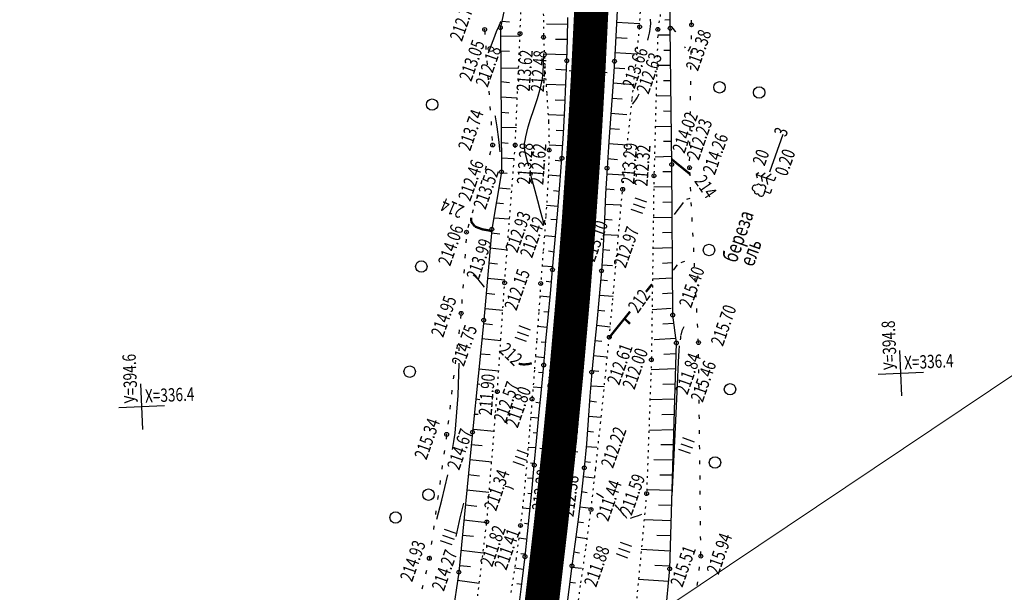
# Model space of a CAD drawing. Units: millimetres. Extents: x 81860 to 209966, y 753060 to 879847.
# Drawn here: x 184499 to 184758, y 831837 to 831988 of the extents above; entities that cross this region are included whole.
import ezdxf

# ---------------------------------------------------------------- set-up
doc = ezdxf.new("R2010")
doc.units = ezdxf.units.MM
doc.linetypes.add('CONTI', pattern=[0])
doc.linetypes.add('STROT', pattern=[1.7, 0.5, -1.2])
for name, color, linetype in [('заливка покрытия', 253, 'Continuous'), ('Ось трассы', 7, 'Continuous'), ('ПОДЛОЖКА', 254, 'Continuous')]:
    doc.layers.add(name, color=color, linetype=linetype)
doc.styles.add('SHRFT', font='TXT', dxfattribs={"width": 0.75})

# ---------------------------------------------------------------- blocks, each defined once
blk = doc.blocks.new('BL_333')
at = {"color": 0}
for p, q in [((0, -3), (0, 3)), ((-3, 0), (3, 0))]:
    blk.add_line(p, q, dxfattribs=at)
blk = doc.blocks.new('BL_2012')
at = {"color": 0}
for p, q in [((0, 0), (0, 1.6)), ((0.8, 1.6), (0.8, 0)), ((1.6, 0), (1.6, 1.6))]:
    blk.add_line(p, q, dxfattribs=at)
blk = doc.blocks.new('BL_105')
at = {"color": 0}
for p, q in [((0, 2.5), (-0.8, 2)), ((0, 3.5), (-0.5, 3.1)), ((0, 2.5), (0, 3.5)), ((0.5, 3.1), (0, 3.5)), ((0, 1.5), (0, 2.5)), ((0.8, 2), (0, 2.5)), ((0, 1.5), (-1, 0.9)), ((0, 0), (0, 1.5)), ((1, 0.9), (0, 1.5)), ((0.75, 0), (0, 0))]:
    blk.add_line(p, q, dxfattribs=at)
blk = doc.blocks.new('BL_104')
at = {"color": 0}
for p, q in [((-0.45, 1), (0.45, 1)), ((0, 0), (0, 1)), ((0.75, 0), (0, 0))]:
    blk.add_line(p, q, dxfattribs=at)
for centre, radius, start, end in [((-0.5, 1.55), 0.55, 115, 270), ((-0.47, 2.4), 0.44, 100, 235), ((0, 2.9), 0.52, 358, 185), ((0.5, 1.55), 0.55, 270, 65), ((0.47, 2.4), 0.44, 305, 80)]:
    blk.add_arc(centre, radius, start, end, dxfattribs=at)

msp = doc.modelspace()

# ---------------------------------------------------------------- linework, layer by layer
at = {"layer": 'заливка покрытия', "color": 9, "linetype": 'ByBlock', "ltscale": 5, "const_width": 9, "flags": 128}
msp.add_lwpolyline([(184634.08, 831815.1), (184636.59, 831834.94), (184638.91, 831854.8), (184641.03, 831874.69), (184642.97, 831894.6), (184644.71, 831914.52), (184646.27, 831934.46), (184647.63, 831954.41), (184648.23, 831964.4), (184648.23, 831964.41), (184648.79, 831974.38), (184649.77, 831994.36), (184649.99, 831999.35), (184649.99, 831999.36), (184650.56, 832014.34), (184651.15, 832034.33), (184651.55, 832054.33), (184651.76, 832074.33), (184651.78, 832094.33), (184651.6, 832114.33), (184651.23, 832134.32), (184650.67, 832154.31), (184649.92, 832174.3)], dxfattribs=at)
at = {"layer": 'Ось трассы', "color": 1, "linetype": 'CONTI'}
for p, q in [((184653.79, 831974.12), (184643.8, 831974.65)), ((184646.01, 831874.19), (184636.06, 831875.2))]:
    msp.add_line(p, q, dxfattribs=at)
at = {"layer": 'Ось трассы', "color": 7, "lineweight": 9}
msp.add_lwpolyline([(184556.26, 831757.46), (184792.69, 831916.08), (184912.76, 832364.02)], dxfattribs=at)
at = {"layer": 'Ось трассы', "color": 1, "linetype": 'CONTI', "lineweight": 30}
msp.add_arc((182569.79, 832086.07), 2082, 317.66867, 13.3842, dxfattribs=at)
at = {"layer": 'ПОДЛОЖКА', "color": 253, "linetype": 'STROT'}
for p, q in [((184630.84, 831984.47), (184631.97, 832012.2)), ((184670.25, 832004.58), (184667.11, 831985.59)), ((184636.92, 831996.5), (184637, 831983.51)), ((184662.3, 831986.26), (184662.55, 831990.93)), ((184661.57, 831978.78), (184662.3, 831986.26)), ((184629.57, 831955.13), (184630.84, 831984.47)), ((184637, 831983.51), (184637.33, 831976.08)), ((184667.11, 831985.59), (184666.07, 831947.02)), ((184660.36, 831967.4), (184661.57, 831978.78)), ((184637.33, 831976.08), (184637.86, 831968.64)), ((184637.86, 831968.64), (184638.33, 831961.22)), ((184659.01, 831954.75), (184660.36, 831967.4)), ((184638.33, 831961.22), (184638.5, 831953.8)), ((184626.78, 831918.82), (184629.57, 831955.13)), ((184657.85, 831943.46), (184659.01, 831954.75)), ((184638.5, 831953.8), (184638.21, 831945.55)), ((184666.07, 831947.02), (184665.4, 831898.53)), ((184638.21, 831945.55), (184637.61, 831936.31)), ((184656.94, 831933.73), (184657.85, 831943.46)), ((184637.61, 831936.31), (184636.91, 831927.03)), ((184656.09, 831923.98), (184656.94, 831933.73)), ((184636.91, 831927.03), (184636.27, 831918.65)), ((184655.23, 831914.24), (184656.09, 831923.98)), ((184624.85, 831890.17), (184626.78, 831918.82)), ((184636.27, 831918.65), (184635.75, 831911.03)), ((184654.32, 831904.5), (184655.23, 831914.24)), ((184635.75, 831911.03), (184635.19, 831903.43)), ((184635.19, 831903.43), (184634.6, 831895.82)), ((184653.24, 831893.76), (184654.32, 831904.5)), ((184665.4, 831898.53), (184664.14, 831863.31)), ((184634.6, 831895.82), (184634, 831888.22)), ((184652.02, 831881.78), (184653.24, 831893.76)), ((184622.1, 831855.86), (184624.85, 831890.17)), ((184634, 831888.22), (184633.35, 831880.29)), ((184633.35, 831880.29), (184632.65, 831871.91)), ((184650.74, 831869.84), (184652.02, 831881.78)), ((184632.65, 831871.91), (184631.88, 831863.35)), ((184649.51, 831859.13), (184650.74, 831869.84)), ((184631.88, 831863.35), (184630.95, 831854.91)), ((184664.14, 831863.31), (184659.37, 831812.74)), ((184648.25, 831849.47), (184649.51, 831859.13)), ((184617.83, 831821.19), (184622.1, 831855.86)), ((184630.95, 831854.91), (184629.77, 831846.2)), ((184646.87, 831839.82), (184648.25, 831849.47)), ((184629.77, 831846.2), (184628.35, 831837.08)), ((184645.49, 831830.17), (184646.87, 831839.82))]:
    msp.add_line(p, q, dxfattribs=at)
at = {"layer": 'ПОДЛОЖКА', "color": 253}
for p, q in [((184670.35, 831985.88), (184670.25, 832004.58)), ((184628.29, 831998.43), (184625.67, 831986.05)), ((184643.28, 831983.02), (184643.39, 831988.69)), ((184656.4, 831990.6), (184656.05, 831983.82)), ((184625.67, 831986.05), (184625.94, 831948.08)), ((184626.04, 831987.78), (184628.03, 831987.56)), ((184643.36, 831986.88), (184637.83, 831986.99)), ((184656.24, 831987.46), (184662.33, 831987.13)), ((184670.34, 831988.07), (184668.93, 831988.06)), ((184670.76, 831950), (184670.35, 831985.88)), ((184675.98, 831986.98), (184675.98, 831987.98)), ((184621.54, 831985.27), (184621.61, 831984.27)), ((184625.69, 831983.81), (184630.86, 831983.9)), ((184656.05, 831983.82), (184655.68, 831977.18)), ((184656.03, 831983.47), (184659.01, 831983.31)), ((184670.37, 831984.07), (184667.07, 831984.04)), ((184675.93, 831982.98), (184675.94, 831983.98)), ((184621.81, 831981.28), (184621.87, 831980.28)), ((184643.27, 831982.95), (184640.15, 831982.96)), ((184643.13, 831977.34), (184643.28, 831983.02)), ((184625.83, 831979.96), (184628.04, 831979.86)), ((184643.16, 831978.92), (184637.2, 831979.06)), ((184655.81, 831979.47), (184661.55, 831979.18)), ((184670.42, 831980.06), (184668.69, 831980.05)), ((184675.87, 831978.98), (184675.89, 831979.98)), ((184622.08, 831977.29), (184622.15, 831976.29)), ((184625.89, 831975.45), (184630.45, 831975.37)), ((184642.89, 831971.35), (184643.13, 831977.34)), ((184655.68, 831977.18), (184655.23, 831970.45)), ((184655.57, 831975.48), (184658.37, 831975.3)), ((184670.46, 831976.07), (184666.85, 831976.04)), ((184675.81, 831974.99), (184675.82, 831975.99)), ((184622.36, 831973.31), (184622.42, 831972.31)), ((184643.03, 831974.89), (184640.21, 831974.98)), ((184625.78, 831971.82), (184628.02, 831971.6)), ((184642.85, 831970.93), (184637.68, 831971.1)), ((184642.62, 831964.87), (184642.89, 831971.35)), ((184655.23, 831970.45), (184654.72, 831963.3)), ((184655.3, 831971.49), (184660.68, 831971.09)), ((184670.51, 831972.07), (184668.63, 831972.05)), ((184675.75, 831970.98), (184675.77, 831971.98)), ((184622.63, 831969.32), (184622.7, 831968.32)), ((184625.8, 831967.81), (184630, 831967.6)), ((184670.55, 831968.07), (184666.63, 831968.04)), ((184675.7, 831966.98), (184675.71, 831967.99)), ((184622.91, 831965.32), (184622.97, 831964.33)), ((184642.7, 831966.88), (184640.1, 831966.95)), ((184655.02, 831967.5), (184657.68, 831967.3)), ((184625.83, 831963.82), (184627.88, 831963.64)), ((184642.52, 831962.89), (184638.25, 831963.05)), ((184642.27, 831958.2), (184642.62, 831964.87)), ((184654.72, 831963.3), (184654.19, 831956.06)), ((184654.73, 831963.51), (184658.95, 831963.2)), ((184670.54, 831964), (184668.56, 831964.05)), ((184675.64, 831962.99), (184675.66, 831963.99)), ((184623.19, 831961.33), (184623.25, 831960.33)), ((184625.85, 831959.82), (184629.92, 831959.79)), ((184670.75, 831959.91), (184666.41, 831960.03)), ((184675.59, 831958.98), (184675.6, 831959.98)), ((184623.45, 831957.34), (184623.51, 831956.34)), ((184642.31, 831958.9), (184640.34, 831959)), ((184641.87, 831951.64), (184642.27, 831958.2)), ((184654.44, 831959.52), (184656.97, 831959.34)), ((184696.58, 831948.09), (184700.08, 831957.99)), ((184625.89, 831955.82), (184627.74, 831955.66)), ((184642.05, 831954.89), (184638.47, 831955.13)), ((184654.19, 831956.06), (184653.72, 831949.05)), ((184654.15, 831955.53), (184659, 831955.16)), ((184670.69, 831956.07), (184668.59, 831956.03)), ((184675.53, 831954.99), (184675.55, 831955.99)), ((184623.09, 831953.42), (184622.8, 831952.47)), ((184670.74, 831952.07), (184666.36, 831951.95)), ((184675.47, 831950.99), (184675.49, 831951.99)), ((184621.95, 831949.6), (184621.66, 831948.64)), ((184625.84, 831951.77), (184629.3, 831951.54)), ((184641.81, 831950.91), (184640.1, 831951.02)), ((184641.34, 831944.62), (184641.87, 831951.64)), ((184653.88, 831951.54), (184656.52, 831951.29)), ((184671.01, 831910.35), (184670.76, 831950)), ((184625.94, 831948.08), (184623.41, 831932.94)), ((184625.9, 831947.83), (184627.45, 831947.71)), ((184641.52, 831946.92), (184638.27, 831947.17)), ((184653.72, 831949.05), (184653.35, 831942.27)), ((184653.64, 831947.55), (184658.25, 831947.28)), ((184670.77, 831948.07), (184668.43, 831948.04)), ((184675.57, 831946.99), (184675.51, 831947.99)), ((184620.8, 831945.76), (184620.51, 831944.81)), ((184640.68, 831936.9), (184641.34, 831944.62)), ((184619.65, 831941.93), (184619.37, 831940.97)), ((184625.23, 831943.87), (184628.23, 831943.6)), ((184641.19, 831942.93), (184639.62, 831943.06)), ((184653.35, 831942.27), (184653.04, 831935.48)), ((184653.43, 831943.55), (184655.63, 831943.44)), ((184670.8, 831944.08), (184666.03, 831943.99)), ((184675.76, 831942.99), (184675.71, 831943.99)), ((184624.58, 831939.93), (184626.47, 831939.73)), ((184640.86, 831938.95), (184637.8, 831939.21)), ((184653.23, 831939.55), (184657.46, 831939.35)), ((184670.82, 831940.07), (184668.4, 831940.02)), ((184675.97, 831939), (184675.91, 831940)), ((184618.51, 831938.09), (184618.22, 831937.14)), ((184639.99, 831929.2), (184640.68, 831936.9)), ((184617.36, 831934.26), (184617.07, 831933.31)), ((184623.92, 831935.99), (184628.1, 831935.72)), ((184640.51, 831935.39), (184638.91, 831935.54)), ((184653.04, 831935.48), (184652.71, 831928.7)), ((184653.05, 831935.56), (184655.07, 831935.46)), ((184670.85, 831936.07), (184665.91, 831935.92)), ((184676.17, 831935), (184676.12, 831936)), ((184623.41, 831932.94), (184621.27, 831908.99)), ((184623.33, 831932.04), (184625.54, 831931.76)), ((184652.85, 831931.57), (184656.73, 831931.37)), ((184670.88, 831932.07), (184668.37, 831931.98)), ((184676.38, 831931.01), (184676.32, 831932.01)), ((184616.62, 831930.36), (184616.55, 831929.37)), ((184640.15, 831930.98), (184637.38, 831931.23)), ((184639.38, 831922.29), (184639.99, 831929.2)), ((184652.71, 831928.7), (184652.28, 831921.98)), ((184616.35, 831926.37), (184616.29, 831925.37)), ((184622.98, 831928.05), (184627.45, 831927.51)), ((184639.78, 831926.95), (184638.36, 831927.13)), ((184652.64, 831927.57), (184654.5, 831927.45)), ((184670.9, 831928.08), (184665.81, 831927.86)), ((184676.58, 831927.01), (184676.53, 831928.01)), ((184622.62, 831924.07), (184624.87, 831923.81)), ((184652.38, 831923.58), (184655.2, 831923.37)), ((184670.93, 831924.07), (184668.34, 831923.95)), ((184676.78, 831923.02), (184676.73, 831924.02)), ((184616.09, 831922.38), (184616.02, 831921.39)), ((184639.44, 831923.01), (184636.77, 831923.25)), ((184638.81, 831916.01), (184639.38, 831922.29)), ((184652.28, 831921.98), (184651.69, 831915.23)), ((184615.82, 831918.39), (184615.76, 831917.39)), ((184622.27, 831920.08), (184626.83, 831919.58)), ((184639.08, 831919.03), (184637.7, 831919.15)), ((184652.07, 831919.59), (184653.86, 831919.44)), ((184670.95, 831920.07), (184665.69, 831919.79)), ((184676.99, 831919.02), (184676.93, 831920.02)), ((184621.91, 831916.1), (184624.23, 831915.85)), ((184638.24, 831909.73), (184638.81, 831916.01)), ((184670.97, 831916.08), (184668.3, 831915.91)), ((184677.19, 831915.03), (184677.14, 831916.03)), ((184615.55, 831914.4), (184615.48, 831913.41)), ((184638.72, 831915.05), (184636.04, 831915.29)), ((184651.69, 831915.23), (184651.01, 831908.44)), ((184651.72, 831915.61), (184655.33, 831915.28)), ((184621.7, 831912.04), (184626.29, 831911.64)), ((184638.36, 831911.07), (184637.06, 831911.18)), ((184651.33, 831911.63), (184653.14, 831911.45)), ((184670.63, 831912.05), (184665.59, 831911.72)), ((184677.4, 831911.03), (184677.34, 831912.03)), ((184615.27, 831910.41), (184615.16, 831909.41)), ((184621.27, 831908.99), (184618.32, 831879.49)), ((184621.19, 831908.13), (184623.6, 831907.9)), ((184637.64, 831903.46), (184638.24, 831909.73)), ((184651.01, 831908.44), (184650.31, 831901.75)), ((184671.31, 831908.09), (184668.42, 831907.91)), ((184671.98, 831902.99), (184671.01, 831910.35)), ((184677.59, 831907.04), (184677.54, 831908.04)), ((184614.8, 831906.43), (184614.68, 831905.43)), ((184637.88, 831907.09), (184635.48, 831907.32)), ((184650.92, 831907.65), (184654.58, 831907.28)), ((184620.78, 831904.15), (184625.76, 831903.68)), ((184637.65, 831903.13), (184636.39, 831903.21)), ((184637.06, 831897.18), (184637.64, 831903.46)), ((184650.5, 831903.67), (184652.35, 831903.48)), ((184671.83, 831904.13), (184666.12, 831903.83)), ((184670.23, 831843.52), (184671.98, 831902.99)), ((184677.8, 831903.08), (184677.74, 831904.04)), ((184677.8, 831903.04), (184677.8, 831903.08)), ((184614.32, 831902.46), (184614.21, 831901.46)), ((184620.39, 831900.17), (184622.94, 831899.92)), ((184650.31, 831901.75), (184649.69, 831895.29)), ((184613.86, 831898.48), (184613.74, 831897.49)), ((184637.24, 831899.12), (184634.88, 831899.34)), ((184650.11, 831899.68), (184653.8, 831899.33)), ((184671.9, 831900.14), (184668.66, 831899.99)), ((184677.84, 831899.04), (184677.83, 831900.04)), ((184619.99, 831896.19), (184625.22, 831895.69)), ((184636.87, 831895.14), (184635.71, 831895.24)), ((184636.45, 831890.67), (184637.06, 831897.18)), ((184649.69, 831895.29), (184649.2, 831889)), ((184649.73, 831895.7), (184651.56, 831895.54)), ((184671.79, 831896.14), (184665.31, 831895.9)), ((184677.89, 831895.04), (184677.88, 831896.04)), ((184613.38, 831894.52), (184613.26, 831893.52)), ((184612.9, 831890.54), (184612.79, 831889.55)), ((184619.59, 831892.21), (184620.24, 831892.11)), ((184636.5, 831891.16), (184634.25, 831891.37)), ((184635.82, 831883.88), (184636.45, 831890.67)), ((184649.41, 831891.72), (184653.01, 831891.51)), ((184671.66, 831892.14), (184668.41, 831892.04)), ((184677.94, 831891.04), (184677.92, 831892.04)), ((184619.19, 831888.24), (184620.27, 831888.07)), ((184636.13, 831887.17), (184635.02, 831887.27)), ((184649.2, 831889), (184648.76, 831882.7)), ((184649.11, 831887.73), (184650.98, 831887.49)), ((184671.55, 831888.15), (184665.03, 831887.99)), ((184677.98, 831887.04), (184677.97, 831888.04)), ((184612.44, 831886.57), (184612.32, 831885.57)), ((184611.96, 831882.59), (184611.85, 831881.6)), ((184618.78, 831884.27), (184619.77, 831884.23)), ((184635.75, 831883.18), (184633.61, 831883.38)), ((184635.18, 831877.16), (184635.82, 831883.88)), ((184648.76, 831882.7), (184648.31, 831876.41)), ((184648.84, 831883.73), (184652.19, 831883.49)), ((184671.43, 831884.15), (184668.15, 831884.09)), ((184678.03, 831883.05), (184678.01, 831884.05)), ((184618.32, 831879.49), (184614.71, 831842.64)), ((184618.69, 831880.25), (184624.01, 831879.72)), ((184648.55, 831879.75), (184650.16, 831879.62)), ((184671.31, 831880.15), (184664.94, 831879.95)), ((184678.07, 831879.04), (184678.06, 831880.04)), ((184611.49, 831878.62), (184611.35, 831877.63)), ((184635.37, 831879.2), (184634.33, 831879.29)), ((184634.58, 831870.82), (184635.18, 831877.16)), ((184610.93, 831874.66), (184610.79, 831873.67)), ((184618.01, 831876.29), (184620.85, 831876.01)), ((184635.1, 831875.34), (184632.95, 831875.42)), ((184648.31, 831876.41), (184647.74, 831870.12)), ((184648.25, 831875.76), (184651.01, 831875.52)), ((184671.19, 831876.15), (184667.89, 831876.14)), ((184678.12, 831875.04), (184678.1, 831876.04)), ((184617.61, 831872.31), (184623.37, 831871.71)), ((184647.88, 831871.77), (184649.4, 831871.62)), ((184671.07, 831872.15), (184666.02, 831872.18)), ((184678.16, 831871.04), (184678.15, 831872.04)), ((184610.37, 831870.7), (184610.24, 831869.71)), ((184634.62, 831871.24), (184633.62, 831871.33)), ((184634, 831864.79), (184634.58, 831870.82)), ((184647.74, 831870.12), (184647.02, 831863.71)), ((184609.83, 831866.73), (184609.69, 831865.75)), ((184617.22, 831868.33), (184620.13, 831868.02)), ((184634.24, 831867.26), (184632.77, 831867.4)), ((184647.48, 831867.8), (184650.46, 831867.48)), ((184670.95, 831868.15), (184667.63, 831868.19)), ((184678.21, 831867.05), (184678.2, 831868.05)), ((184616.84, 831864.35), (184622.65, 831863.71)), ((184633.4, 831858.77), (184634, 831864.79)), ((184670.84, 831864.15), (184664.18, 831864.3)), ((184678.25, 831863.05), (184678.23, 831864.05)), ((184609.27, 831862.78), (184609.13, 831861.79)), ((184633.84, 831863.27), (184632.86, 831863.36)), ((184647.02, 831863.71), (184646.2, 831857.17)), ((184647.03, 831863.83), (184648.52, 831863.65)), ((184608.71, 831858.82), (184608.58, 831857.83)), ((184616.44, 831860.37), (184619.42, 831860.04)), ((184633.45, 831859.28), (184631.45, 831859.49)), ((184632.79, 831852.75), (184633.4, 831858.77)), ((184646.54, 831859.85), (184649.54, 831859.47)), ((184670.71, 831860.16), (184667.29, 831860.26)), ((184678.29, 831859.04), (184678.28, 831860.04)), ((184616.06, 831856.39), (184622.07, 831855.7)), ((184646.2, 831857.17), (184645.34, 831850.63)), ((184670.6, 831856.16), (184663.49, 831856.42)), ((184608.17, 831854.85), (184608.03, 831853.86)), ((184633.05, 831855.3), (184632.03, 831855.41)), ((184646.03, 831855.88), (184647.53, 831855.69)), ((184678.34, 831855.04), (184678.32, 831856.04)), ((184615.72, 831852.34), (184618.62, 831852.07)), ((184632.39, 831851.36), (184630.49, 831851.56)), ((184632.14, 831846.72), (184632.79, 831852.75)), ((184645.51, 831851.92), (184648.52, 831851.52)), ((184670.48, 831852.16), (184666.8, 831852.32)), ((184678.38, 831851.04), (184678.37, 831852.04)), ((184607.61, 831850.89), (184607.47, 831849.9)), ((184615.37, 831848.38), (184621.09, 831847.74)), ((184645.34, 831850.63), (184644.5, 831844.27)), ((184670.36, 831848.16), (184662.75, 831848.56)), ((184606.96, 831846.27), (184606.89, 831845.95)), ((184607.05, 831846.93), (184606.96, 831846.27)), ((184632.21, 831847.35), (184631.08, 831847.47)), ((184631.38, 831840.26), (184632.14, 831846.72)), ((184644.99, 831847.95), (184646.48, 831847.75)), ((184678.43, 831847.05), (184678.41, 831848.05)), ((184615.08, 831844.42), (184617.75, 831844.1)), ((184631.74, 831843.37), (184629.37, 831843.65)), ((184644.5, 831844.27), (184643.69, 831838.06)), ((184644.46, 831843.98), (184647.03, 831843.65)), ((184670.25, 831844.17), (184666.31, 831844.39)), ((184666.37, 831801.01), (184670.23, 831843.52)), ((184677.97, 831843.06), (184678.09, 831844.06)), ((184606.2, 831843.03), (184605.96, 831842.06)), ((184614.71, 831842.64), (184612.25, 831825.74)), ((184669.92, 831840.18), (184662.01, 831840.71)), ((184605.25, 831839.15), (184605.02, 831838.17)), ((184614.4, 831840.48), (184620.11, 831839.77)), ((184631.28, 831839.4), (184630.01, 831839.54)), ((184630.52, 831833.22), (184631.38, 831840.26)), ((184643.69, 831838.06), (184642.87, 831831.86)), ((184643.94, 831840.02), (184645.39, 831839.82)), ((184677.49, 831839.1), (184677.6, 831840.1))]:
    msp.add_line(p, q, dxfattribs=at)
for points in [[(184622.52, 831979.39), (184623.14, 831981.06), (184623.91, 831983.09), (184624.66, 831984.99), (184625.24, 831986.35), (184625.64, 831987.19), (184625.9, 831987.68)], [(184664.45, 831982.75), (184664.67, 831983.54), (184664.92, 831984.55), (184665.11, 831985.56), (184665.21, 831986.41), (184665.24, 831987.06), (184665.16, 831988.25)], [(184671.84, 831984.93), (184671.8, 831984.98), (184671.78, 831985.02), (184671.15, 831985.86), (184670.75, 831986.24), (184670.51, 831986.36)], [(184674.35, 831980.62), (184674.26, 831980.79), (184674.15, 831980.98)], [(184675.11, 831979.84), (184675.31, 831980.22), (184675.55, 831980.66), (184675.74, 831981.04)], [(184633.12, 831949.58), (184632.96, 831950.21), (184632.81, 831950.8), (184632.38, 831952.5), (184632.11, 831953.73), (184631.99, 831954.67), (184632.01, 831955.51), (184632.14, 831956.36), (184632.34, 831957.3), (184632.6, 831958.43), (184632.99, 831959.92), (184633.6, 831961.92), (184634.49, 831964.51), (184635.45, 831967.39), (184636.25, 831970.17), (184636.72, 831972.55), (184636.92, 831974.52), (184636.99, 831976.14), (184637.04, 831977.49), (184637.09, 831978.54), (184637.13, 831979.25)], [(184660.42, 831965.91), (184660.8, 831966.34), (184661.32, 831967.03), (184661.67, 831967.58), (184662.21, 831968.64)], [(184625.56, 831953.3), (184625.22, 831956.55), (184624.81, 831959.93), (184624.38, 831962.55), (184624.36, 831962.68), (184624.32, 831962.81)], [(184637.05, 831934.53), (184636.89, 831935.25), (184636.69, 831936.13), (184636.17, 831938.06), (184635.53, 831940.42), (184634.81, 831943.06), (184634.15, 831945.59), (184633.52, 831948.04)], [(184671.46, 831936.86), (184672.22, 831937.84), (184673.12, 831939), (184673.88, 831939.99)], [(184674.71, 831940.85), (184675, 831940.94), (184675.35, 831941.05), (184675.63, 831941.15)], [(184671.21, 831922.21), (184671.55, 831922.65), (184671.95, 831923.16), (184672.29, 831923.59)], [(184673.25, 831924.18), (184673.68, 831924.33), (184674.18, 831924.51)], [(184621.5, 831917.65), (184620.87, 831918.52), (184620.02, 831919.55), (184619.05, 831920.46), (184618.77, 831920.67), (184618.48, 831920.85)], [(184673.9, 831907.24), (184673.41, 831906.18), (184673.13, 831905.08)], [(184673.1, 831904.83), (184673.02, 831904.28), (184672.98, 831903.81)], [(184614.81, 831900.93), (184614.81, 831901.36), (184614.8, 831901.76)], [(184670.9, 831862.74), (184671.31, 831871.77), (184671.8, 831882.55), (184672.25, 831892.08), (184672.56, 831898.06), (184672.74, 831901.03), (184672.84, 831902.25)], [(184613.09, 831874.91), (184613.43, 831877.05), (184613.72, 831879.2), (184614.59, 831889.17), (184614.81, 831897.7)], [(184608.97, 831856.59), (184610.26, 831861.59), (184611.8, 831868.22)], [(184629.24, 831864.42), (184628.61, 831864.72), (184627.91, 831864.97), (184627.42, 831865.1), (184626.9, 831865.22)], [(184650.95, 831863.41), (184651.8, 831862.91), (184652.82, 831862.31)], [(184614.06, 831852.05), (184615.11, 831856.97), (184616.01, 831860.81)], [(184658.98, 831856.8), (184658.72, 831857.1), (184658.31, 831857.57), (184657.76, 831858.2), (184657.07, 831858.95), (184656.39, 831859.71), (184655.84, 831860.32)], [(184659.93, 831856.83), (184660.87, 831857.17), (184661.97, 831857.57), (184662.91, 831857.91)]]:
    msp.add_lwpolyline(points, dxfattribs=at)
at = {"layer": 'ПОДЛОЖКА', "color": 253, "const_width": 0.6}
for points in [[(184670.77, 831951.36), (184670.9, 831951.2)], [(184670.77, 831951.36), (184675.58, 831947.46)], [(184618.99, 831933.64), (184618.07, 831934.8), (184617.94, 831935.46), (184617.96, 831935.97)], [(184623.34, 831932.38), (184623.06, 831932.52), (184622.77, 831932.61), (184620.97, 831932.91), (184618.99, 831933.64)], [(184663.97, 831916.47), (184665.58, 831918.47)], [(184654.32, 831904.45), (184659.79, 831911.26)], [(184658.37, 831909.38), (184659.77, 831908.03)], [(184630.48, 831897.5), (184631.82, 831897.32), (184633.02, 831897.44), (184633.94, 831897.65)]]:
    msp.add_lwpolyline(points, dxfattribs=at)
at = {"layer": 'ПОДЛОЖКА', "color": 253}
for centre, radius in [((184621.52, 831985.56), 0.5), ((184625.67, 831986.05), 0.5), ((184662.3, 831986.26), 0.5), ((184667.11, 831985.59), 0.5), ((184670.35, 831985.88), 0.5), ((184675.98, 831986.77), 0.5), ((184630.84, 831984.47), 0.5), ((184637, 831983.51), 0.5), ((184643.13, 831977.34), 0.5), ((184655.68, 831977.18), 0.5), ((184683.35, 831970.33), 1.5), ((184693.77, 831968.97), 1.5), ((184607.69, 831965.78), 1.5), ((184623.61, 831955.12), 0.5), ((184629.57, 831955.13), 0.5), ((184638.5, 831953.8), 0.5), ((184641.87, 831951.64), 0.5), ((184647.45, 831949.78), 0.5), ((184653.72, 831949.05), 0.5), ((184670.76, 831950), 0.5), ((184675.45, 831949.15), 0.5), ((184625.94, 831948.08), 0.5), ((184666.07, 831947.02), 0.5), ((184657.85, 831943.46), 0.5), ((184616.74, 831932.17), 0.5), ((184623.41, 831932.94), 0.5), ((184680.57, 831927.48), 1.5), ((184604.85, 831923.12), 1.5), ((184639.38, 831922.29), 0.5), ((184645.77, 831921.87), 0.5), ((184652.28, 831921.98), 0.5), ((184626.78, 831918.82), 0.5), ((184636.27, 831918.65), 0.5), ((184615.32, 831910.81), 0.5), ((184671.01, 831910.35), 0.5), ((184621.27, 831908.99), 0.5), ((184654.32, 831904.5), 0.5), ((184671.98, 831902.99), 0.5), ((184677.8, 831903.08), 0.5), ((184637.06, 831897.18), 0.5), ((184665.4, 831898.53), 0.5), ((184601.79, 831895.44), 1.5), ((184643.59, 831896.41), 0.5), ((184649.69, 831895.29), 0.5), ((184624.85, 831890.17), 0.5), ((184686.1, 831890.8), 1.5), ((184634, 831888.22), 0.5), ((184611.52, 831878.92), 0.5), ((184618.32, 831879.49), 0.5), ((184682.15, 831871.51), 1.5), ((184634.58, 831870.82), 0.5), ((184647.74, 831870.12), 0.5), ((184606.74, 831863.04), 1.5), ((184664.14, 831863.31), 0.5), ((184649.51, 831859.13), 0.5), ((184598.08, 831857.02), 1.5), ((184622.1, 831855.86), 0.5), ((184630.95, 831854.91), 0.5), ((184606.96, 831846.27), 0.5), ((184632.14, 831846.72), 0.5), ((184637.97, 831845.53), 0.5), ((184678.43, 831846.82), 0.5), ((184614.71, 831842.64), 0.5), ((184644.5, 831844.27), 0.5), ((184670.23, 831843.52), 0.5)]:
    msp.add_circle(centre, radius, dxfattribs=at)
for p in [(184625.67, 831986.05), (184662.3, 831986.26), (184670.35, 831985.88), (184675.98, 831986.77), (184621.52, 831985.56), (184630.84, 831984.47), (184637, 831983.51), (184667.11, 831985.59), (184643.13, 831977.34), (184655.68, 831977.18), (184623.61, 831955.12), (184629.57, 831955.13), (184638.5, 831953.8), (184641.87, 831951.64), (184647.45, 831949.78), (184670.76, 831950), (184625.94, 831948.08), (184653.72, 831949.05), (184666.07, 831947.02), (184675.45, 831949.15), (184657.85, 831943.46), (184616.74, 831932.17), (184623.41, 831932.94), (184639.38, 831922.29), (184645.77, 831921.87), (184652.28, 831921.98), (184626.78, 831918.82), (184636.27, 831918.65), (184615.32, 831910.81), (184621.27, 831908.99), (184671.01, 831910.35), (184654.32, 831904.5), (184671.98, 831902.99), (184677.8, 831903.08), (184665.4, 831898.53), (184637.06, 831897.18), (184643.59, 831896.41), (184649.69, 831895.29), (184624.85, 831890.17), (184634, 831888.22), (184618.32, 831879.49), (184611.52, 831878.92), (184634.58, 831870.82), (184647.74, 831870.12), (184664.14, 831863.31), (184649.51, 831859.13), (184622.1, 831855.86), (184630.95, 831854.91), (184606.96, 831846.27), (184632.14, 831846.72), (184678.43, 831846.82), (184637.97, 831845.53), (184644.5, 831844.27), (184670.23, 831843.52), (184614.71, 831842.64)]:
    msp.add_point(p, dxfattribs=at)

# ---------------------------------------------------------------- block references
for name, p, xscale, yscale, zscale, rotation in [('BL_105', (184697.69, 831945.66), 1.440000000000054, 1.440000000000054, 1.440000000000054, 70.51751823781332), ('BL_104', (184696.62, 831942.39), 1.440000000000054, 1.440000000000054, 1.440000000000054, 70.51751823781332), ('BL_2012', (184663.11, 831937.09), 2, 2, 2, 70.51751823781332), ('BL_2012', (184632.56, 831903.38), 2, 2, 2, 70.51751823781332), ('BL_333', (184731.06, 831895.02), 2, 2, 2, 2.517518174758479), ('BL_333', (184531.26, 831886.23), 2, 2, 2, 2.517518174758479), ('BL_2012', (184675.67, 831873.88), 2, 2, 2, 70.51751823781332), ('BL_2012', (184632.04, 831870.64), 2, 2, 2, 70.51751823781332), ('BL_2012', (184612.93, 831849.78), 2, 2, 2, 70.51751823781332), ('BL_2012', (184659.23, 831846.35), 2, 2, 2, 70.51751823781332)]:
    msp.add_blockref(name, p, dxfattribs=dict(at, xscale=xscale, yscale=yscale, zscale=zscale, rotation=rotation))

# ---------------------------------------------------------------- texts
at = {"layer": 'Ось трассы', "color": 1, "style": 'SHRFT', "width": 0.75}
for s, rotation, p in [('168', 86.9249, (184652.98, 831975.07)), ('167', 84.173, (184645.7, 831875.98))]:
    msp.add_text(s, height=4, rotation=rotation, dxfattribs=at).set_placement(p)
at = {"layer": 'ПОДЛОЖКА', "color": 253, "style": 'SHRFT', "width": 0.75}
for s, height, rotation, p in [('212.76', 3.5, 70.5175, (184615.51, 831982.22)), ('213.38', 3.5, 70.5175, (184677.63, 831974.41)), ('213.05', 3.5, 70.5175, (184617.98, 831971.67)), ('212.18', 3.5, 70.5175, (184622.29, 831970.15)), ('213.66', 3.5, 70.5175, (184660.96, 831969.76)), ('213.62', 3.5, 85.5175, (184633.37, 831969.16)), ('212.48', 3.5, 85.5175, (184637.08, 831969.03)), ('212.63', 3.5, 70.5175, (184664.64, 831968.31)), ('213.74', 3.5, 70.5175, (184617.7, 831953.35)), ('214.02', 3.5, 70.5175, (184674.1, 831952.72)), ('212.23', 3.5, 70.5175, (184677.86, 831950.93)), (' 3', 3.5, 70.5175, (184700.56, 831956.34)), ('214.26', 3.5, 70.5175, (184682.07, 831947.06)), ('213.28', 3.5, 85.5175, (184633.44, 831944.68)), ('212.62', 3.5, 85.5175, (184636.95, 831944.53)), ('213.29', 3.5, 85.5175, (184660.87, 831944.67)), ('212.32', 3.5, 85.5175, (184664.36, 831944.17)), ('213.43', 3.5, 85.5175, (184650.96, 831942.51)), (' 20', 3.5, 70.5175, (184694.93, 831948.67)), (' 0.20', 3.5, 70.5175, (184700.8, 831945.94)), ('212.46', 3.5, 70.5175, (184617.72, 831940.1)), ('213.52', 3.5, 70.5175, (184621.73, 831937.94)), ('214', 3.5, 304.5616, (184676.56, 831945.64)), ('214', 3.5, 156.9253, (184616.41, 831938.92)), ('212.93', 3.5, 70.5175, (184630.11, 831926.55)), ('береза', 4, 70.5175, (184687.77, 831923.86)), ('214.06', 3.5, 70.5175, (184612.43, 831923.03)), ('212.42', 3.5, 70.5175, (184633.99, 831925.17)), ('213.10', 3.5, 70.5175, (184650.42, 831924.13)), ('212.97', 3.5, 70.5175, (184658.61, 831922.51)), ('213.99', 3.5, 70.5175, (184619.9, 831919.34)), ('ель', 4, 70.5175, (184692.23, 831922.86)), ('212.15', 3.5, 70.5175, (184629.88, 831911.32)), ('215.40', 3.5, 70.5175, (184675.83, 831912)), ('212', 3.5, 54.301, (184661.82, 831910.63)), ('214.95', 3.5, 70.5175, (184610.57, 831904.27)), ('215.70', 3.5, 70.5175, (184684.2, 831901.92)), ('У=394.8', 3.5, 92.5175, (184730.02, 831895.97)), ('214.75', 3.5, 70.5175, (184616.01, 831896.61)), ('212', 3.5, 315.8251, (184625.08, 831900.87)), ('212.83', 3.5, 83.1505, (184641.42, 831890.49)), ('212.61', 3.5, 70.5175, (184656.91, 831891.68)), ('212.00', 3.5, 70.5175, (184660.94, 831890.52)), ('211.84', 3.5, 70.5175, (184674.88, 831889.17)), ('У=394.6', 3.5, 92.5175, (184530.21, 831887.19)), ('215.46', 3.5, 70.5175, (184678.89, 831887.17)), ('Х=336.4', 3.5, 2.5175, (184732.02, 831896.06)), ('211.90', 3.5, 85.5175, (184623.39, 831883.81)), ('212.57', 3.5, 70.5175, (184627.03, 831881.7)), ('Х=336.4', 3.5, 2.5175, (184532.21, 831887.27)), ('211.80', 3.5, 70.5175, (184630.19, 831880.4)), ('215.34', 3.5, 70.5175, (184606.19, 831872.01)), ('214.67', 3.5, 70.5175, (184614.81, 831869.28)), ('212.22', 3.5, 70.5175, (184655.28, 831869.79)), ('211.34', 3.5, 70.5175, (184624.53, 831858.53)), ('212.20', 3.5, 82.5175, (184637.37, 831858.64)), ('212.38', 3.5, 82.5175, (184644.9, 831857.07)), ('211.44', 3.5, 70.5175, (184654.04, 831855.78)), ('211.59', 3.5, 70.5175, (184660.2, 831857.36)), ('211.82', 3.5, 70.5175, (184623.49, 831843.81)), ('211.41', 3.5, 70.5175, (184627.22, 831842.96)), ('214.93', 3.5, 70.5175, (184602.42, 831839.87)), ('215.94', 3.5, 70.5175, (184683.09, 831841.79)), ('214.27', 3.5, 70.5175, (184610.76, 831837.4)), ('212.07', 3.5, 82.5175, (184641.43, 831839.11)), ('211.88', 3.5, 70.5175, (184650.86, 831838.47)), ('215.51', 3.5, 70.5175, (184673.55, 831838.45))]:
    msp.add_text(s, height=height, rotation=rotation, dxfattribs=at).set_placement(p)

doc.saveas('drawing.dxf')
